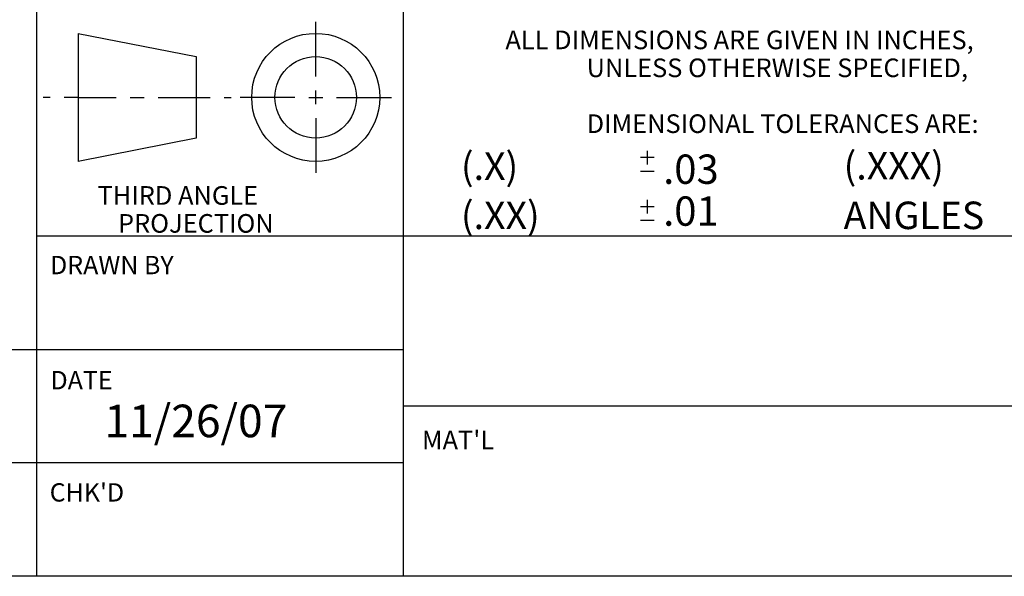
# Paper-space layout 'DRAWING2' of a CAD drawing. Extents: x 0 to 11, y 0 to 8.5.
# Drawn here: x 6.4 to 8.5, y 0.2 to 1.4 of the extents above; entities that cross this region are included whole.
import ezdxf

# ---------------------------------------------------------------- set-up
doc = ezdxf.new("R2010")
doc.units = 0
doc.header["$MEASUREMENT"] = 0
doc.layers.add('1', color=7, linetype='Continuous')
doc.styles.add('blockfont', font='simplex.shx')

psp = doc.layouts.new('DRAWING2')

# ---------------------------------------------------------------- linework, layer by layer
at = {"layer": '1', "linetype": 'Continuous'}
for p, q in [((6.470473, 3.00609), (6.470473, 0.25)), ((7.257873, 1.468009), (7.257873, 0.25)), ((7.069909, 1.324008), (7.069909, 1.441508)), ((6.559692, 1.416508), (6.559692, 1.141508)), ((6.559692, 1.416508), (6.813323, 1.366508)), ((6.813323, 1.366508), (6.813323, 1.191508)), ((7.069909, 1.264008), (7.069909, 1.294008)), ((6.499692, 1.279008), (6.484693, 1.279008)), ((6.559692, 1.279008), (6.529692, 1.279008)), ((6.559692, 1.279008), (6.641508, 1.279008)), ((6.671508, 1.279008), (6.701508, 1.279008)), ((6.731508, 1.279008), (6.813323, 1.279008)), ((6.813323, 1.279008), (6.843323, 1.279008)), ((6.873323, 1.279008), (6.888323, 1.279008)), ((7.024909, 1.279008), (6.907409, 1.279008)), ((7.054909, 1.279008), (7.084909, 1.279008)), ((7.114909, 1.279008), (7.232409, 1.279008)), ((7.069909, 1.234008), (7.069909, 1.116508)), ((6.813323, 1.191508), (6.559692, 1.141508)), ((7.782139, 1.16426), (7.782139, 1.134733)), ((7.796903, 1.149497), (7.767375, 1.149497)), ((7.767375, 1.120584), (7.796903, 1.120584)), ((7.782139, 1.058722), (7.782139, 1.029195)), ((7.796903, 1.043959), (7.767375, 1.043959)), ((7.767375, 1.015046), (7.796903, 1.015046)), ((10.75, 0.980806), (6.470473, 0.980806)), ((0.301655, 0.737204), (6.470473, 0.737204)), ((6.470473, 0.737204), (7.257873, 0.737204)), ((9.088578, 0.615403), (7.257873, 0.615403)), ((6.470473, 0.493602), (0.301655, 0.493602)), ((7.257873, 0.493602), (6.470473, 0.493602)), ((10.75, 0.25), (0.301655, 0.25))]:
    psp.add_line(p, q, dxfattribs=at)
for radius in [0.1375, 0.0875]:
    psp.add_circle((7.069909, 1.279008), radius, dxfattribs=at)

# ---------------------------------------------------------------- texts
at = {"layer": '1', "linetype": 'Continuous', "attachment_point": 7, "line_spacing_factor": 0.903614, "style": 'blockfont'}
for s, insert, char_height in [('\\W01.000;\\Fsimplex.shx;ALL DIMENSIONS ARE GIVEN IN INCHES,', (7.477554, 1.382419), 0.04), ('\\W01.000;\\Fsimplex.shx;UNLESS OTHERWISE SPECIFIED,', (7.651929, 1.322419), 0.04), ('\\W01.000;\\Fsimplex.shx;DIMENSIONAL TOLERANCES ARE:', (7.651929, 1.202419), 0.04), ('\\W01.000;\\Fsimplex.shx;(.X)  ', (7.381918, 1.101514), 0.059055), ('\\W01.000;\\Fsimplex.shx;(.XXX) ', (8.203962, 1.102549), 0.059055), ('\\W01.000;\\Fsimplex.shx;.03', (7.816328, 1.093156), 0.063), ('\\W01.000;\\Fsimplex.shx;THIRD ANGLE ', (6.601447, 1.04822), 0.04), ('\\W01.000;\\Fsimplex.shx;(.XX) ', (7.381918, 0.995977), 0.059055), ('\\W01.000;\\Fsimplex.shx;.01', (7.816328, 1.003156), 0.063), ('\\W01.000;\\Fsimplex.shx;ANGLES ', (8.203962, 0.995977), 0.059055), ('\\W01.000;\\Fsimplex.shx;PROJECTION', (6.645197, 0.98822), 0.04), ('\\W01.000;\\Fsimplex.shx;DRAWN BY', (6.499286, 0.898974), 0.03937), ('\\W01.000;\\Fsimplex.shx;DATE', (6.500236, 0.651685), 0.03937), ('\\W01.000;\\Fsimplex.shx;11/26/07', (6.616099, 0.548794), 0.07), ("\\W01.000;\\Fsimplex.shx;MAT'L", (7.298125, 0.522786), 0.04), ("\\W01.000;\\Fsimplex.shx;CHK'D", (6.498447, 0.410603), 0.03937)]:
    psp.add_mtext(s, dxfattribs=dict(at, insert=insert, char_height=char_height))

doc.saveas('drawing.dxf')
